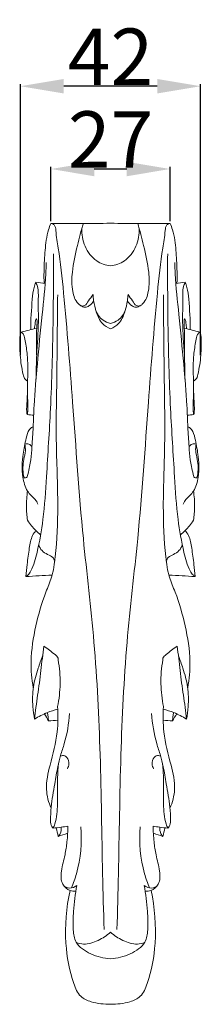
# Model space of a CAD drawing. Units: millimetres. Extents: x -2919 to -1819, y -1224 to -224.
# Drawn here: x -2563 to -2521, y -844 to -617 of the extents above; entities that cross this region are included whole.
import ezdxf

# ---------------------------------------------------------------- set-up
doc = ezdxf.new("R2010")
doc.units = ezdxf.units.MM
doc.header["$MEASUREMENT"] = 0
doc.layers.get('0').update_dxf_attribs({"lineweight": 5})
doc.styles.add('Arial', font='arial.ttf')
doc.dimstyles.new('Dimension Style 01', dxfattribs={"dimtxt": 13, "dimasz": 10, "dimexe": 0.5, "dimexo": 0.5, "dimgap": 0.25, "dimtad": 1, "dimtoh": 1, "dimdec": 0, "dimzin": 1, "dimdsep": 46, "dimtxsty": 'Arial', "dimcen": 0.5, "dimazin": 0, "dimtfac": 1, "dimtdec": 4, "dimtix": 1, "dimtmove": 1, "dimatfit": 3, "dimfxl": 1, "dimtolj": 1, "dimtzin": 1, "dimarcsym": 0})

# ---------------------------------------------------------------- blocks, each defined once
blk = doc.blocks.new('*D6')
at = {"color": 0, "lineweight": -2, "transparency": 16777216}
for p, q in [((-2555.55, -663.48), (-2555.55, -650.96)), ((-2545.55, -651.46), (-2538.06, -651.46)), ((-2528.06, -663.48), (-2528.06, -650.96))]:
    blk.add_line(p, q, dxfattribs=at)
at = {"color": 0, "transparency": 16777216}
for points in [[(-2545.55, -649.8), (-2545.55, -653.13), (-2555.55, -651.46)], [(-2538.06, -649.8), (-2538.06, -653.13), (-2528.06, -651.46)]]:
    blk.add_solid(points, dxfattribs=at)
at = {"layer": 'Defpoints', "color": 0, "transparency": 16777216}
for p in [(-2528.06, -651.46), (-2555.55, -663.98), (-2528.06, -663.98)]:
    blk.add_point(p, dxfattribs=at)
at = {"color": 0, "transparency": 16777216, "insert": (-2541.8, -644.69), "char_height": 13, "attachment_point": 5, "style": 'Arial'}
blk.add_mtext('\\A1;27', dxfattribs=at)
blk = doc.blocks.new('*D10')
at = {"color": 0, "lineweight": -2, "transparency": 16777216}
for p, q in [((-2562.59, -694.3), (-2562.59, -631.91)), ((-2521.02, -694.3), (-2521.02, -631.91)), ((-2531.02, -632.41), (-2552.59, -632.41))]:
    blk.add_line(p, q, dxfattribs=at)
at = {"color": 0, "transparency": 16777216}
for points in [[(-2552.59, -630.75), (-2552.59, -634.08), (-2562.59, -632.41)], [(-2531.02, -630.75), (-2531.02, -634.08), (-2521.02, -632.41)]]:
    blk.add_solid(points, dxfattribs=at)
at = {"layer": 'Defpoints', "color": 0, "transparency": 16777216}
for p in [(-2562.59, -632.41), (-2562.59, -694.8), (-2521.02, -694.8)]:
    blk.add_point(p, dxfattribs=at)
at = {"color": 0, "transparency": 16777216, "insert": (-2541.8, -625.64), "char_height": 13, "attachment_point": 5, "style": 'Arial'}
blk.add_mtext('\\A1;42', dxfattribs=at)
blk = doc.blocks.new('KR-004_180_42_f')
for points in [[(-13.74, -0.02), (-9.16, -0.02), (-4.58, -0.01), (0, 0)], [(0, 0), (4.58, -0.01), (9.16, -0.02), (13.74, -0.02)], [(-15.05, -13.86), (-15.78, -13.76), (-16.5, -13.66), (-17.23, -13.56)], [(17.23, -13.56), (16.5, -13.66), (15.78, -13.76), (15.05, -13.86)], [(-17.02, -24.11), (-18.21, -24.41), (-19.39, -24.71), (-20.58, -25.01)], [(17.02, -24.11), (18.21, -24.41), (19.39, -24.71), (20.58, -25.01)], [(-19.23, -43.99), (-18.73, -44.05), (-18.23, -44.12), (-17.73, -44.18)], [(19.23, -43.99), (18.73, -44.05), (18.23, -44.12), (17.73, -44.18)], [(-18.09, -46.87), (-18.01, -46.88), (-17.93, -46.89), (-17.85, -46.9)], [(18.09, -46.87), (18.01, -46.88), (17.93, -46.89), (17.85, -46.9)], [(-19.54, -81.27), (-17.51, -81.16), (-15.48, -81.05), (-13.45, -80.94)], [(13.45, -80.94), (15.48, -81.05), (17.51, -81.16), (19.54, -81.27)], [(-14.31, -114.51), (-14.63, -113.94), (-14.95, -113.37), (-15.27, -112.8)], [(15.27, -112.8), (14.95, -113.37), (14.63, -113.94), (14.31, -114.51)], [(-12.13, -114.36), (-12.86, -114.41), (-13.59, -114.46), (-14.31, -114.51)], [(12.13, -114.36), (12.86, -114.41), (13.59, -114.46), (14.31, -114.51)], [(-12.07, -141.06), (-12.22, -140.42), (-12.38, -139.79), (-12.53, -139.15)], [(-9.88, -140.36), (-10.61, -140.59), (-11.34, -140.83), (-12.07, -141.06)], [(9.88, -140.36), (10.61, -140.59), (11.34, -140.83), (12.07, -141.06)], [(12.07, -141.06), (12.22, -140.42), (12.38, -139.79), (12.53, -139.15)]]:
    blk.add_open_spline(points, degree=3)
for points, knots in [([(-6.27, 0), (-6.78, -1.69), (-7.73, -5.41), (-8.91, -10.62), (-9.03, -15.24), (-8.08, -17.97), (-6.88, -19.06), (-5.71, -19.04), (-5.05, -17.66), (-4.36, -16.89), (-4.04, -16.38)], [0, 0, 0, 0, 6.92485, 15.114539, 20.965194, 24.965873, 25.970232, 27.116329, 28.972868, 31.339554, 31.339554, 31.339554, 31.339554]), ([(4.04, -16.38), (4.36, -16.89), (5.05, -17.66), (5.71, -19.04), (6.88, -19.06), (8.08, -17.97), (9.03, -15.24), (8.91, -10.62), (7.73, -5.41), (6.78, -1.69), (6.27, 0)], [55.809882, 55.809882, 55.809882, 55.809882, 58.176568, 60.033106, 61.179204, 62.183563, 66.184242, 72.034897, 80.224586, 87.149436, 87.149436, 87.149436, 87.149436]), ([(-15.33, -13.82), (-15.38, -12.05), (-15.31, -8.73), (-14.98, -4.6), (-14.46, -1.75), (-13.96, -0.49), (-13.74, -0.02)], [0, 0, 0, 0, 6.970319, 13.030597, 16.298206, 18.326387, 18.326387, 18.326387, 18.326387]), ([(-13.74, -0.02), (-13.48, -0.07), (-12.7, -0.35), (-12.57, -2.71), (-11.66, -7.64), (-10.28, -21.08), (-8.54, -43.18), (-6.76, -70.09), (-3.46, -97.02), (-2.22, -122.8), (-1.97, -144.85), (-1.61, -158.25), (-1.49, -162.52)], [18.326387, 18.326387, 18.326387, 18.326387, 19.392729, 21.181204, 26.527049, 40.174454, 73.259185, 114.483509, 145.946737, 179.973737, 215.917027, 232.695466, 232.695466, 232.695466, 232.695466]), ([(0, -9.77), (-1.12, -9.63), (-3.67, -8.81), (-6.18, -5.41), (-6.65, -2.51), (-6.59, -1.1)], [0, 0, 0, 0, 4.440868, 10.043852, 15.626029, 15.626029, 15.626029, 15.626029]), ([(6.59, -1.1), (6.65, -2.51), (6.18, -5.41), (3.67, -8.81), (1.12, -9.63), (0, -9.77)], [-15.626029, -15.626029, -15.626029, -15.626029, -10.043852, -4.440868, 0, 0, 0, 0]), ([(13.74, -0.02), (13.48, -0.07), (12.7, -0.35), (12.57, -2.71), (11.66, -7.64), (10.28, -21.08), (8.54, -43.18), (6.76, -70.09), (3.46, -97.02), (2.22, -122.8), (1.97, -144.85), (1.61, -158.25), (1.49, -162.52)], [36.035938, 36.035938, 36.035938, 36.035938, 37.10228, 38.890755, 44.2366, 57.884005, 90.968737, 132.19306, 163.656288, 197.683289, 233.626578, 250.405017, 250.405017, 250.405017, 250.405017]), ([(15.33, -13.82), (15.38, -12.05), (15.31, -8.73), (14.98, -4.6), (14.46, -1.75), (13.96, -0.49), (13.74, -0.02)], [0, 0, 0, 0, 6.970319, 13.030597, 16.298206, 18.326387, 18.326387, 18.326387, 18.326387]), ([(-14.83, -9.02), (-14.85, -9.88), (-14.95, -13.89), (-15.91, -21.68), (-16.81, -31.79), (-17.61, -40.4), (-17.81, -46.74), (-18.08, -50.85), (-18.34, -54.64), (-18.8, -56.68), (-19.3, -58.67), (-19.96, -58.53), (-20.16, -57.53), (-20.25, -56.21), (-20.08, -54.24), (-19.54, -52.5), (-19.67, -51.29), (-19.76, -50.79)], [-76.068275, -76.068275, -76.068275, -76.068275, -72.685144, -60.285448, -45.254696, -32.770478, -26.236345, -20.386295, -16.359855, -11.88313, -10.611832, -10.268467, -9.599701, -7.114617, -4.684825, -2.004783, 0, 0, 0, 0]), ([(-13.19, -7.01), (-13.15, -12.38), (-13.21, -24.26), (-13.67, -41.37), (-14.67, -56.36), (-15.32, -67.45), (-16.63, -74.69), (-17.76, -79.02), (-18.87, -80.84), (-19.36, -81.17), (-19.54, -81.27)], [0, 0, 0, 0, 21.110148, 46.724241, 67.289979, 80.231516, 90.341888, 96.253661, 97.721396, 98.539636, 98.539636, 98.539636, 98.539636]), ([(13.19, -7.01), (13.15, -12.38), (13.21, -24.26), (13.67, -41.37), (14.67, -56.36), (15.32, -67.45), (16.63, -74.69), (17.76, -79.02), (18.87, -80.84), (19.36, -81.17), (19.54, -81.27)], [0, 0, 0, 0, 21.110148, 46.724241, 67.289979, 80.231516, 90.341888, 96.253661, 97.721396, 98.539636, 98.539636, 98.539636, 98.539636]), ([(19.76, -50.79), (19.67, -51.29), (19.54, -52.5), (20.08, -54.24), (20.25, -56.21), (20.16, -57.53), (19.96, -58.53), (19.3, -58.67), (18.8, -56.68), (18.34, -54.64), (18.08, -50.85), (17.81, -46.74), (17.61, -40.4), (16.81, -31.79), (15.91, -21.68), (14.95, -13.89), (14.85, -9.88), (14.83, -9.02)], [0, 0, 0, 0, 2.004783, 4.684825, 7.114617, 9.599701, 10.268467, 10.611832, 11.88313, 16.359855, 20.386295, 26.236345, 32.770478, 45.254696, 60.285448, 72.685144, 76.068275, 76.068275, 76.068275, 76.068275]), ([(-17.23, -13.56), (-17.39, -13.95), (-17.84, -15.21), (-18.18, -18.9), (-18.43, -22.16), (-18.36, -24.51)], [0, 0, 0, 0, 1.641434, 5.239462, 14.489382, 14.489382, 14.489382, 14.489382]), ([(-17.23, -13.56), (-17.08, -13.89), (-16.57, -15.2), (-16.74, -18.31), (-16.5, -23.52), (-17.09, -29.6), (-17.15, -34.01), (-17.18, -35.87)], [2.887132, 2.887132, 2.887132, 2.887132, 4.293139, 8.351375, 14.878967, 24.920151, 32.24996, 32.24996, 32.24996, 32.24996]), ([(17.18, -35.87), (17.15, -34.01), (17.09, -29.6), (16.5, -23.52), (16.74, -18.31), (16.57, -15.2), (17.08, -13.89), (17.23, -13.56)], [0, 0, 0, 0, 7.329809, 17.370993, 23.898585, 27.956821, 29.362828, 29.362828, 29.362828, 29.362828]), ([(17.23, -13.56), (17.39, -13.95), (17.84, -15.21), (18.18, -18.9), (18.43, -22.16), (18.36, -24.51)], [0, 0, 0, 0, 1.641434, 5.239462, 14.489382, 14.489382, 14.489382, 14.489382]), ([(-17.81, -106.86), (-18.17, -104.87), (-18.63, -100.07), (-17.34, -92.64), (-15.57, -86.19), (-13.3, -81.14), (-12.39, -74.46), (-11.98, -63.91), (-12.65, -50.76), (-12.39, -36.84), (-12.29, -25.72), (-12.21, -18.77), (-12.19, -16.48)], [0, 0, 0, 0, 7.934591, 18.781295, 29.424258, 34.211347, 40.458258, 55.730061, 75.756185, 92.164917, 110.492757, 119.50265, 119.50265, 119.50265, 119.50265]), ([(-3.9, -17.78), (-4.13, -18.28), (-4.72, -18.95), (-5.9, -19.46), (-6.58, -19.16), (-6.86, -18.95)], [0, 0, 0, 0, 2.140524, 3.369977, 4.766471, 4.766471, 4.766471, 4.766471]), ([(-4.04, -16.38), (-4.01, -16.85), (-3.88, -18.2), (-3.33, -20.51), (-2.26, -23.06), (-0.68, -23.99), (0, -24.26)], [31.339554, 31.339554, 31.339554, 31.339554, 33.191149, 36.672518, 40.703053, 43.574718, 43.574718, 43.574718, 43.574718]), ([(0, -24.26), (0.68, -23.99), (2.26, -23.06), (3.33, -20.51), (3.88, -18.2), (4.01, -16.85), (4.04, -16.38)], [43.574718, 43.574718, 43.574718, 43.574718, 46.446382, 50.476918, 53.958286, 55.809882, 55.809882, 55.809882, 55.809882]), ([(3.9, -17.78), (4.13, -18.28), (4.72, -18.95), (5.9, -19.46), (6.58, -19.16), (6.86, -18.95)], [0, 0, 0, 0, 2.140524, 3.369977, 4.766471, 4.766471, 4.766471, 4.766471]), ([(17.81, -106.86), (18.17, -104.87), (18.63, -100.07), (17.34, -92.64), (15.57, -86.19), (13.3, -81.14), (12.39, -74.46), (11.98, -63.91), (12.65, -50.76), (12.39, -36.84), (12.29, -25.72), (12.21, -18.77), (12.19, -16.48)], [0, 0, 0, 0, 7.934591, 18.781295, 29.424258, 34.211347, 40.458258, 55.730061, 75.756185, 92.164917, 110.492757, 119.50265, 119.50265, 119.50265, 119.50265]), ([(0, -23.04), (-0.61, -22.9), (-2.15, -22.27), (-3.11, -20.82), (-3.44, -19.9)], [0, 0, 0, 0, 2.47988, 6.323927, 6.323927, 6.323927, 6.323927]), ([(3.44, -19.9), (3.11, -20.82), (2.15, -22.27), (0.61, -22.9), (0, -23.04)], [-6.323927, -6.323927, -6.323927, -6.323927, -2.47988, 0, 0, 0, 0]), ([(-17.55, -24.24), (-17.51, -23.81), (-17.35, -23.09), (-17.36, -22.35), (-16.98, -21.76), (-16.93, -23.17), (-17.16, -25.13), (-17.09, -28.23), (-17.04, -30.28)], [0, 0, 0, 0, 1.684174, 2.82942, 3.09684, 3.860337, 5.945894, 14.046276, 14.046276, 14.046276, 14.046276]), ([(17.55, -24.24), (17.51, -23.81), (17.35, -23.09), (17.36, -22.35), (16.98, -21.76), (16.93, -23.17), (17.16, -25.13), (17.09, -28.23), (17.04, -30.28)], [0, 0, 0, 0, 1.684174, 2.82942, 3.09684, 3.860337, 5.945894, 14.046276, 14.046276, 14.046276, 14.046276]), ([(-20.58, -25.01), (-20.67, -25.19), (-20.9, -25.73), (-20.97, -27.55), (-20.89, -30.65), (-20.44, -33.68), (-19.87, -35.88), (-19.31, -36.21), (-19.13, -36.29)], [4.806678, 4.806678, 4.806678, 4.806678, 5.633561, 7.06282, 11.880654, 17.790057, 19.469118, 20.229685, 20.229685, 20.229685, 20.229685]), ([(-20.58, -25.01), (-20.39, -25.18), (-19.88, -25.76), (-19.58, -27.64), (-19.02, -30.83), (-19.12, -35.17), (-19.14, -39.08), (-19.31, -41.71), (-19.38, -42.99), (-19.28, -43.65), (-19.24, -43.9), (-19.23, -43.99)], [0, 0, 0, 0, 1.014287, 2.920871, 7.256652, 13.892505, 19.846568, 22.678056, 24.240879, 24.899932, 25.259622, 25.259622, 25.259622, 25.259622]), ([(20.58, -25.01), (20.39, -25.18), (19.88, -25.76), (19.58, -27.64), (19.02, -30.83), (19.12, -35.17), (19.14, -39.08), (19.31, -41.71), (19.38, -42.99), (19.28, -43.65), (19.24, -43.9), (19.23, -43.99)], [15.423007, 15.423007, 15.423007, 15.423007, 16.437294, 18.343878, 22.679659, 29.315512, 35.269574, 38.101062, 39.663886, 40.322939, 40.682629, 40.682629, 40.682629, 40.682629]), ([(19.13, -36.29), (19.31, -36.21), (19.87, -35.88), (20.44, -33.68), (20.89, -30.65), (20.97, -27.55), (20.9, -25.73), (20.67, -25.19), (20.58, -25.01)], [0, 0, 0, 0, 0.760567, 2.439627, 8.34903, 13.166865, 14.596124, 15.423007, 15.423007, 15.423007, 15.423007]), ([(-19.23, -43.99), (-19.16, -43.71), (-19, -42.87), (-19.11, -41.12), (-19.12, -39.68), (-19.17, -38.78)], [25.259622, 25.259622, 25.259622, 25.259622, 26.413446, 28.572894, 32.112951, 32.112951, 32.112951, 32.112951]), ([(19.17, -38.78), (19.12, -39.68), (19.11, -41.12), (19, -42.87), (19.16, -43.71), (19.23, -43.99)], [-6.85333, -6.85333, -6.85333, -6.85333, -3.313272, -1.153824, 0, 0, 0, 0]), ([(-16.78, -64.59), (-16.93, -64.22), (-17.31, -63.45), (-18.34, -62.66), (-19.61, -61.1), (-20.53, -57.77), (-20.37, -53.58), (-19.59, -49.99), (-19.07, -47.7), (-18.3, -47.03), (-18.09, -46.87)], [0, 0, 0, 0, 1.592668, 3.261196, 5.036036, 9.456628, 16.416895, 21.283078, 24.152853, 25.196372, 25.196372, 25.196372, 25.196372]), ([(16.78, -64.59), (16.93, -64.22), (17.31, -63.45), (18.34, -62.66), (19.61, -61.1), (20.53, -57.77), (20.37, -53.58), (19.59, -49.99), (19.07, -47.7), (18.3, -47.03), (18.09, -46.87)], [0, 0, 0, 0, 1.592668, 3.261196, 5.036036, 9.456628, 16.416895, 21.283078, 24.152853, 25.196372, 25.196372, 25.196372, 25.196372]), ([(-19.76, -50.79), (-19.46, -50.72), (-18.81, -50.73), (-18.31, -51.13), (-18.12, -51.35)], [0, 0, 0, 0, 1.21063, 2.378603, 2.378603, 2.378603, 2.378603]), ([(18.12, -51.35), (18.31, -51.13), (18.81, -50.73), (19.46, -50.72), (19.76, -50.79)], [-2.378603, -2.378603, -2.378603, -2.378603, -1.21063, 0, 0, 0, 0]), ([(-19.14, -68.34), (-19.3, -67.3), (-19.48, -65.04), (-19.32, -62.78), (-19.14, -61.6)], [5.913817, 5.913817, 5.913817, 5.913817, 10.075745, 14.786611, 14.786611, 14.786611, 14.786611]), ([(19.14, -68.34), (19.3, -67.3), (19.48, -65.04), (19.32, -62.78), (19.14, -61.6)], [5.913817, 5.913817, 5.913817, 5.913817, 10.075745, 14.786611, 14.786611, 14.786611, 14.786611]), ([(-16.12, -71.68), (-16.5, -71.37), (-17.61, -70.36), (-18.57, -69.19), (-19.14, -68.34)], [0, 0, 0, 0, 1.918701, 5.913817, 5.913817, 5.913817, 5.913817]), ([(16.12, -71.68), (16.5, -71.37), (17.61, -70.36), (18.57, -69.19), (19.14, -68.34)], [0, 0, 0, 0, 1.918701, 5.913817, 5.913817, 5.913817, 5.913817]), ([(-19.54, -81.27), (-19.45, -80.34), (-19.22, -78.15), (-18.79, -75.02), (-18.35, -72.26), (-17.5, -71.05), (-17.2, -70.7)], [0, 0, 0, 0, 3.65849, 8.657971, 12.539774, 14.366561, 14.366561, 14.366561, 14.366561]), ([(19.54, -81.27), (19.45, -80.34), (19.22, -78.15), (18.79, -75.02), (18.35, -72.26), (17.5, -71.05), (17.2, -70.7)], [0, 0, 0, 0, 3.65849, 8.657971, 12.539774, 14.366561, 14.366561, 14.366561, 14.366561]), ([(-12.86, -77.75), (-12.96, -77.43), (-13.32, -76.68), (-14.59, -76.19), (-15.89, -75.43), (-16.4, -74.46), (-16.56, -73.97)], [0, 0, 0, 0, 1.302171, 3.082557, 5.122007, 7.154809, 7.154809, 7.154809, 7.154809]), ([(12.86, -77.75), (12.96, -77.43), (13.32, -76.68), (14.59, -76.19), (15.89, -75.43), (16.4, -74.46), (16.56, -73.97)], [0, 0, 0, 0, 1.302171, 3.082557, 5.122007, 7.154809, 7.154809, 7.154809, 7.154809]), ([(-15.4, -97.32), (-15.51, -98.23), (-15.85, -101.04), (-16.36, -105.74), (-17.11, -110.4), (-17.42, -113.19), (-17.52, -114.1)], [51.480582, 51.480582, 51.480582, 51.480582, 55.100582, 62.603905, 70.071105, 73.651941, 73.651941, 73.651941, 73.651941]), ([(-12.08, -100.43), (-12.06, -100.3), (-12.06, -99.78), (-13.47, -98.78), (-14.45, -97.82), (-15.4, -97.32)], [45.325154, 45.325154, 45.325154, 45.325154, 45.846978, 47.245195, 51.480582, 51.480582, 51.480582, 51.480582]), ([(12.08, -100.43), (12.06, -100.3), (12.06, -99.78), (13.47, -98.78), (14.45, -97.82), (15.4, -97.32)], [45.325154, 45.325154, 45.325154, 45.325154, 45.846978, 47.245195, 51.480582, 51.480582, 51.480582, 51.480582]), ([(15.4, -97.32), (15.51, -98.23), (15.85, -101.04), (16.36, -105.74), (17.11, -110.4), (17.42, -113.19), (17.52, -114.1)], [51.480582, 51.480582, 51.480582, 51.480582, 55.100582, 62.603905, 70.071105, 73.651941, 73.651941, 73.651941, 73.651941]), ([(-17.52, -114.1), (-17.7, -113.14), (-18.02, -110.68), (-18, -106.68), (-16.86, -102.81), (-16.04, -100.44), (-15.66, -99.49)], [0, 0, 0, 0, 3.814107, 9.757251, 15.561854, 19.601258, 19.601258, 19.601258, 19.601258]), ([(17.52, -114.1), (17.7, -113.14), (18.02, -110.68), (18, -106.68), (16.86, -102.81), (16.04, -100.44), (15.66, -99.49)], [73.651941, 73.651941, 73.651941, 73.651941, 77.466048, 83.409192, 89.213795, 93.253199, 93.253199, 93.253199, 93.253199]), ([(-12.21, -111.21), (-11.86, -109.49), (-11.46, -105.88), (-11.75, -102.25), (-12.08, -100.43)], [31.124641, 31.124641, 31.124641, 31.124641, 38.038614, 45.325154, 45.325154, 45.325154, 45.325154]), ([(12.21, -111.21), (11.86, -109.49), (11.46, -105.88), (11.75, -102.25), (12.08, -100.43)], [31.124641, 31.124641, 31.124641, 31.124641, 38.038614, 45.325154, 45.325154, 45.325154, 45.325154]), ([(-17.52, -114.1), (-16.59, -113.5), (-14.85, -112.6), (-12.99, -112.01), (-12.18, -111.81)], [73.651941, 73.651941, 73.651941, 73.651941, 77.991853, 81.294529, 81.294529, 81.294529, 81.294529]), ([(-13.71, -134.59), (-14.29, -133.22), (-15.21, -129.87), (-13.81, -123.93), (-12.09, -117.74), (-12.09, -113.14), (-12.21, -111.21)], [0, 0, 0, 0, 5.832828, 13.205592, 23.530543, 31.124641, 31.124641, 31.124641, 31.124641]), ([(-14.31, -114.51), (-14.33, -114.18), (-14.39, -113.53), (-14.51, -112.89), (-14.58, -112.58)], [0, 0, 0, 0, 1.315398, 2.56478, 2.56478, 2.56478, 2.56478]), ([(-13.23, -139.18), (-13.35, -139.07), (-13.79, -138.6), (-13.86, -136.82), (-13.71, -133.58), (-12.89, -129.4), (-12.3, -125.44), (-11.54, -122.36), (-10.15, -118.43), (-9.64, -115.12), (-9.45, -112.77)], [0, 0, 0, 0, 0.625852, 2.446809, 6.561436, 13.678342, 19.004826, 22.349974, 26.147694, 35.389681, 35.389681, 35.389681, 35.389681]), ([(13.23, -139.18), (13.35, -139.07), (13.79, -138.6), (13.86, -136.82), (13.71, -133.58), (12.89, -129.4), (12.3, -125.44), (11.54, -122.36), (10.15, -118.43), (9.64, -115.12), (9.45, -112.77)], [0, 0, 0, 0, 0.625852, 2.446809, 6.561436, 13.678342, 19.004826, 22.349974, 26.147694, 35.389681, 35.389681, 35.389681, 35.389681]), ([(13.71, -134.59), (14.29, -133.22), (15.21, -129.87), (13.81, -123.93), (12.09, -117.74), (12.09, -113.14), (12.21, -111.21)], [0, 0, 0, 0, 5.832828, 13.205592, 23.530543, 31.124641, 31.124641, 31.124641, 31.124641]), ([(12.18, -111.81), (12.99, -112.01), (14.85, -112.6), (16.59, -113.5), (17.52, -114.1)], [0, 0, 0, 0, 3.302676, 7.642588, 7.642588, 7.642588, 7.642588]), ([(14.31, -114.51), (14.33, -114.18), (14.39, -113.53), (14.51, -112.89), (14.58, -112.58)], [0, 0, 0, 0, 1.315398, 2.56478, 2.56478, 2.56478, 2.56478]), ([(-13.23, -139.18), (-13.09, -138.86), (-12.38, -137.09), (-12.16, -133.18), (-12.31, -128.6), (-12.12, -125.55), (-12.03, -124.43)], [26.902767, 26.902767, 26.902767, 26.902767, 28.278791, 34.370472, 41.996941, 46.387544, 46.387544, 46.387544, 46.387544]), ([(-9.95, -125.49), (-9.76, -125.17), (-9.46, -124.29), (-9.81, -122.94), (-10.9, -122.29), (-11.42, -122.52), (-11.57, -122.61)], [0, 0, 0, 0, 1.459592, 3.55797, 5.017563, 5.686673, 5.686673, 5.686673, 5.686673]), ([(9.95, -125.49), (9.76, -125.17), (9.46, -124.29), (9.81, -122.94), (10.9, -122.29), (11.42, -122.52), (11.57, -122.61)], [0, 0, 0, 0, 1.459592, 3.55797, 5.017563, 5.686673, 5.686673, 5.686673, 5.686673]), ([(13.23, -139.18), (13.09, -138.86), (12.38, -137.09), (12.16, -133.18), (12.31, -128.6), (12.12, -125.55), (12.03, -124.43)], [26.902767, 26.902767, 26.902767, 26.902767, 28.278791, 34.370472, 41.996941, 46.387544, 46.387544, 46.387544, 46.387544]), ([(-9.82, -138.69), (-10.35, -138.79), (-11.48, -138.98), (-12.62, -139.12), (-13.23, -139.18)], [22.38611, 22.38611, 22.38611, 22.38611, 24.487584, 26.902767, 26.902767, 26.902767, 26.902767]), ([(-12.07, -141.06), (-11.9, -140.89), (-11.43, -140.28), (-11.34, -139.47), (-11.41, -138.96)], [0, 0, 0, 0, 0.941156, 2.96574, 2.96574, 2.96574, 2.96574]), ([(-7.98, -153.66), (-8.44, -153.7), (-9.66, -153.59), (-11.5, -151.95), (-11.44, -148.68), (-10.47, -145.58), (-9.98, -142.11), (-9.84, -139.9), (-9.82, -138.69)], [0, 0, 0, 0, 1.784678, 4.686542, 8.656669, 13.696133, 17.635644, 22.38611, 22.38611, 22.38611, 22.38611]), ([(-8.98, -152.91), (-8.54, -151.85), (-6.96, -147.34), (-6.55, -142.44), (-6.86, -138.84)], [0, 0, 0, 0, 4.526641, 18.752609, 18.752609, 18.752609, 18.752609]), ([(8.98, -152.91), (8.54, -151.85), (6.96, -147.34), (6.55, -142.44), (6.86, -138.84)], [0, 0, 0, 0, 4.526641, 18.752609, 18.752609, 18.752609, 18.752609]), ([(7.98, -153.66), (8.44, -153.7), (9.66, -153.59), (11.5, -151.95), (11.44, -148.68), (10.47, -145.58), (9.98, -142.11), (9.84, -139.9), (9.82, -138.69)], [0, 0, 0, 0, 1.784678, 4.686542, 8.656669, 13.696133, 17.635644, 22.38611, 22.38611, 22.38611, 22.38611]), ([(9.82, -138.69), (10.35, -138.79), (11.48, -138.98), (12.62, -139.12), (13.23, -139.18)], [22.38611, 22.38611, 22.38611, 22.38611, 24.487584, 26.902767, 26.902767, 26.902767, 26.902767]), ([(12.07, -141.06), (11.9, -140.89), (11.43, -140.28), (11.34, -139.47), (11.41, -138.96)], [0, 0, 0, 0, 0.941156, 2.96574, 2.96574, 2.96574, 2.96574]), ([(-7.76, -152.33), (-8.24, -152.71), (-9.31, -153.17), (-10.32, -152.76), (-10.67, -152.54)], [62.19392, 62.19392, 62.19392, 62.19392, 64.611015, 66.246755, 66.246755, 66.246755, 66.246755]), ([(9.34, -153.5), (10.24, -157.46), (10.77, -164.83), (9.34, -172.93), (7.29, -177.99), (3.91, -179.46), (1.48, -179.7), (-1.48, -179.7), (-3.91, -179.46), (-7.29, -177.99), (-9.34, -172.93), (-10.77, -164.83), (-10.24, -157.46), (-9.34, -153.5)], [-42.168613, -42.168613, -42.168613, -42.168613, -26.176274, -13.803661, -9.406916, -5.89615, 0, 0, 5.89615, 9.406916, 13.803661, 26.176274, 42.168613, 42.168613, 42.168613, 42.168613]), ([(0, -169.2), (-1.56, -169.14), (-4.45, -168.37), (-8.14, -166.05), (-8.74, -162.08), (-8.51, -157.74), (-8.13, -154.31), (-7.76, -152.33)], [33.123378, 33.123378, 33.123378, 33.123378, 39.276512, 44.89667, 48.704122, 54.283155, 62.19392, 62.19392, 62.19392, 62.19392]), ([(7.76, -152.33), (8.13, -154.31), (8.51, -157.74), (8.74, -162.08), (8.14, -166.05), (4.45, -168.37), (1.56, -169.14), (0, -169.2)], [4.052836, 4.052836, 4.052836, 4.052836, 11.9636, 17.542633, 21.350085, 26.970243, 33.123378, 33.123378, 33.123378, 33.123378]), ([(10.67, -152.54), (10.32, -152.76), (9.31, -153.17), (8.24, -152.71), (7.76, -152.33)], [0, 0, 0, 0, 1.63574, 4.052836, 4.052836, 4.052836, 4.052836]), ([(0, -163.1), (-0.85, -163.88), (-2.79, -165.11), (-5.64, -166.08), (-7.34, -165.67), (-7.86, -165.47)], [0, 0, 0, 0, 4.5145, 9.046125, 11.242636, 11.242636, 11.242636, 11.242636]), ([(7.86, -165.47), (7.34, -165.67), (5.64, -166.08), (2.79, -165.11), (0.85, -163.88), (0, -163.1)], [-11.242636, -11.242636, -11.242636, -11.242636, -9.046125, -4.5145, 0, 0, 0, 0])]:
    blk.add_open_spline(points, degree=3, knots=knots)

msp = doc.modelspace()

# ---------------------------------------------------------------- block references
msp.add_blockref('KR-004_180_42_f', (-2541.8, -663.96))

# ---------------------------------------------------------------- dimensions: what is measured, and where the dimension line sits
dim = msp.add_linear_dim(base=(-2562.59, -632.41), p1=(-2521.02, -694.8), p2=(-2562.59, -694.8), dimstyle='Dimension Style 01')
dim.commit()
dim.dimension.update_dxf_attribs({"geometry": '*D10', "text_midpoint": (-2541.8, -625.64)})
dim = msp.add_linear_dim(base=(-2528.06, -651.46), p1=(-2555.55, -663.98), p2=(-2528.06, -663.98), angle=180, dimstyle='Dimension Style 01')
dim.commit()
dim.dimension.update_dxf_attribs({"geometry": '*D6', "text_midpoint": (-2541.8, -644.69)})

doc.saveas('drawing.dxf')
